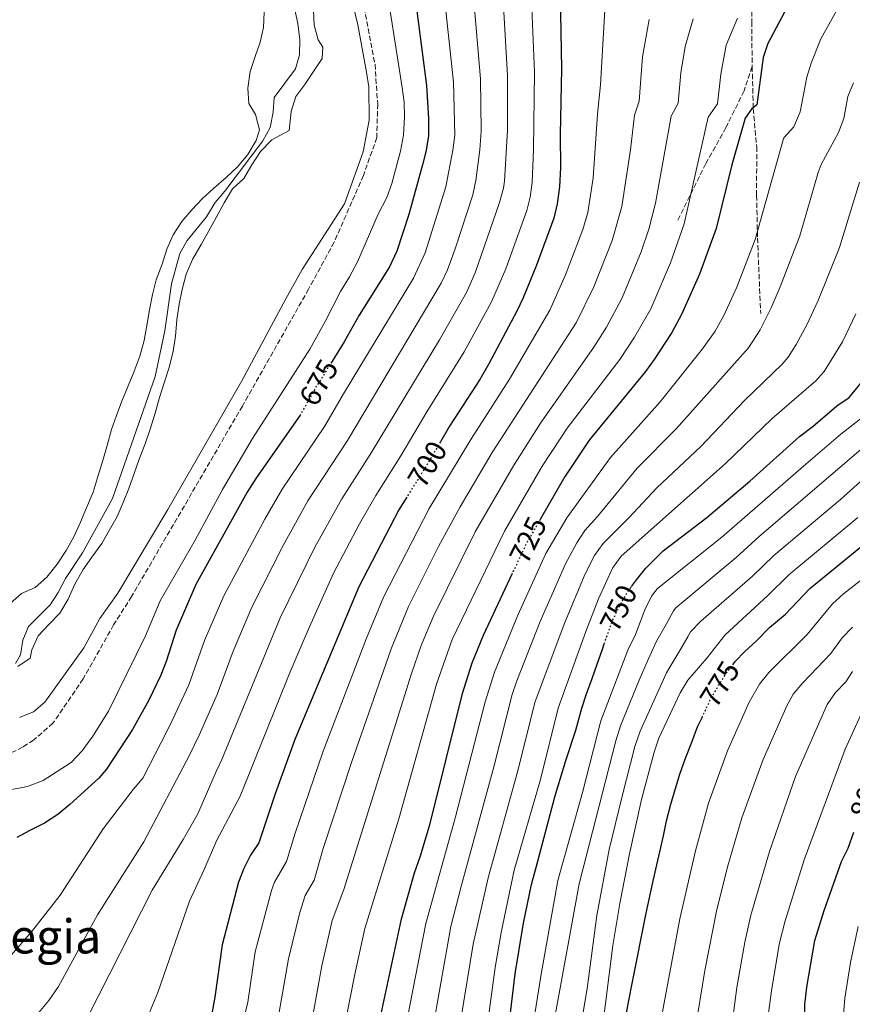
# Model space of a CAD drawing. Units: metres. Extents: x 603443 to 606871, y 4768543 to 4770909.
# Drawn here: x 604729 to 605010, y 4769073 to 4769406 of the extents above; entities that cross this region are included whole.
import ezdxf
from ezdxf.enums import TextEntityAlignment as Align

# ---------------------------------------------------------------- set-up
doc = ezdxf.new("R2010")
doc.units = ezdxf.units.M
doc.header["$MEASUREMENT"] = 0
doc.linetypes.add('DGN Style 3', pattern=[2.435891, 1.739922, -0.695969])
doc.linetypes.add('DGN Style 5', pattern=[1.217945, 0.521977, -0.695969])
for name, color, linetype, lineweight in [('Cota de curva de nivel directora', 7, 'Continuous', 0), ('Curva de nivel directora', 30, 'Continuous', 30), ('Curva de nivel directora no vista', 30, 'DGN Style 5', 30), ('Curva de nivel intermedia', 30, 'Continuous', 0), ('Embalse', 142, 'Continuous', 13), ('Línea de máximo embalsamiento', 142, 'Continuous', 0), ('Máximo embalsamiento', 142, 'Continuous', 0), ('Senda', 7, 'DGN Style 3', 0), ('Texto de rotulación de espacio menor sin especificar', 7, 'Continuous', 0)]:
    doc.layers.add(name, color=color, linetype=linetype, lineweight=lineweight)
doc.styles.add('Style-Arial', font='arial.ttf')

msp = doc.modelspace()

# ---------------------------------------------------------------- linework, layer by layer
at = {"layer": 'Curva de nivel directora', "color": 30, "linetype": 'Continuous', "lineweight": 30, "flags": 128}
for points, elevation in [([(605011.75, 4769448), (605009.27, 4769443.66), (604996.76, 4769425.46), (604991.32, 4769416.83), (604981.02, 4769397.57), (604979.45, 4769392.82), (604977.35, 4769376.78), (604975.55, 4769375.32), (604973.38, 4769372.29), (604968.93, 4769356.6), (604963.59, 4769335.08), (604958.06, 4769319.75), (604951.99, 4769306.09), (604948.64, 4769300.05), (604942.74, 4769290.93), (604939.78, 4769286.9), (604920.84, 4769263.69), (604912.54, 4769251.26), (604904.3, 4769236.95)], 725), ([(604910.87, 4769420.05), (604911.46, 4769388.98), (604911.01, 4769366.79), (604911.18, 4769355.65), (604910.76, 4769349.13), (604910.06, 4769343.39), (604908.88, 4769338.54), (604903.06, 4769322.76), (604898.57, 4769311.71), (604896.42, 4769307.2), (604886.92, 4769289.4), (604883.88, 4769284.15), (604873.7, 4769268.37), (604870.61, 4769263.1)], 700), ([(604861.6, 4769417.19), (604865.91, 4769383.32), (604866.59, 4769372.22), (604866.57, 4769366.49), (604865.8, 4769361.47), (604864.64, 4769356.61), (604859.97, 4769339.78), (604855.95, 4769327.45), (604853.43, 4769322.21), (604843.26, 4769305.91), (604838.19, 4769296.87), (604834.01, 4769290.14)], 675), ([(604935.11, 4769214.33), (604936.73, 4769216.62), (604939.9, 4769220.52), (604945.74, 4769226.3), (604960.45, 4769237.59), (604975.03, 4769249.89), (604991.72, 4769264.98), (604996.36, 4769268.43), (605004.32, 4769275.32), (605008.51, 4769278.07), (605015.07, 4769286.18)], 750), ([(604823.3, 4769272.12), (604808.6, 4769251.08), (604805.51, 4769246.2), (604788.13, 4769214.98), (604781.47, 4769199.6), (604778.11, 4769189.05), (604776.3, 4769184.39), (604772.32, 4769175.95), (604766.81, 4769166.08), (604758.05, 4769152.65), (604755.44, 4769149.69), (604745.68, 4769140.79), (604741.57, 4769137.4), (604737.13, 4769134.52), (604732.17, 4769131.94), (604727.73, 4769129.58)], 675), ([(604859.26, 4769244.44), (604856.59, 4769240.2), (604843.12, 4769214.23), (604821.54, 4769162.73), (604814.91, 4769144.32), (604809.44, 4769127.86), (604806.63, 4769123.63), (604804.36, 4769119.17), (604802.53, 4769114.51), (604797.01, 4769093.38), (604794.59, 4769075.8), (604793.63, 4769070.83)], 700), ([(604969.51, 4769188.25), (604970.07, 4769188.99), (604973.34, 4769192.43), (604977.34, 4769196.1), (604981.63, 4769200.52), (604987.02, 4769205.03), (604995.18, 4769213.62), (605017.3, 4769231.66)], 775), ([(604894.86, 4769218.68), (604885.04, 4769197.73), (604881.26, 4769188.46), (604877.81, 4769177.8), (604866.79, 4769133.46), (604863.75, 4769123.01), (604861.82, 4769117.6), (604857.24, 4769101.59), (604849.92, 4769066.95)], 725), ([(604893.33, 4769062.91), (604895.88, 4769083.63), (604898.64, 4769100.7), (604901.31, 4769113.81), (604903.04, 4769119.98), (604909.19, 4769143.4), (604912.97, 4769155.65), (604916.35, 4769165.8), (604918.38, 4769173.22), (604919.86, 4769178.09), (604921.77, 4769183.22), (604923.51, 4769188.14), (604925.26, 4769193.12), (604925.9, 4769194.97)], 750), ([(604933.23, 4769069.8), (604934.3, 4769075.23), (604935.36, 4769080.35), (604940.01, 4769104.06), (604942.05, 4769113.47), (604943.32, 4769118.9), (604944.69, 4769124.76), (604945.86, 4769130.19), (604946.93, 4769135.21), (604948.3, 4769140.85), (604949.89, 4769146.19), (604951.38, 4769151), (604953.27, 4769156.44), (604955.38, 4769161.79), (604957.39, 4769166.92), (604958.86, 4769170.09)], 775), ([(605011.06, 4768865.45), (605007.85, 4768870), (605005.74, 4768874.54), (605004.06, 4768880.07), (605001.82, 4768890.88), (605000.39, 4768901.84), (604997.79, 4768936.09), (604996.57, 4768997.52), (604994.37, 4769025.07), (604993.61, 4769040.49), (604993.4, 4769068.3), (604993.55, 4769073.29), (604994.24, 4769079.1), (604996.96, 4769094.91), (605000.11, 4769104.99), (605005.93, 4769121.5), (605008.1, 4769126), (605010.02, 4769131.43)], 800)]:
    msp.add_lwpolyline(points, dxfattribs=dict(at, elevation=elevation))
at = {"layer": 'Curva de nivel directora no vista', "color": 30, "linetype": 'DGN Style 5', "lineweight": 30, "flags": 128}
for points, elevation in [([(604834.01, 4769290.14), (604828.78, 4769281.74), (604823.5, 4769272.41), (604823.3, 4769272.12)], 675), ([(604870.61, 4769263.1), (604865.07, 4769253.66), (604859.26, 4769244.44)], 700), ([(604904.3, 4769236.95), (604899.64, 4769228.88), (604894.86, 4769218.68)], 725), ([(604925.9, 4769194.97), (604926.96, 4769198.04), (604928.81, 4769203.07), (604931.13, 4769207.94), (604933.72, 4769212.36), (604935.11, 4769214.33)], 750), ([(604958.86, 4769170.09), (604961.93, 4769176.68), (604966.9, 4769184.88), (604969.51, 4769188.25)], 775)]:
    msp.add_lwpolyline(points, dxfattribs=dict(at, elevation=elevation))
at = {"layer": 'Curva de nivel intermedia', "color": 30, "linetype": 'Continuous', "lineweight": 0, "flags": 128}
for points, elevation in [([(605021.87, 4769438.27), (605006.45, 4769412.69), (604998.99, 4769399.15), (604995.73, 4769390.86), (604994.19, 4769386.11), (604992, 4769374.49), (604989.88, 4769369.43), (604986.5, 4769365.67), (604986.21, 4769364.98), (604976.76, 4769331.42), (604970.63, 4769315.28), (604966.23, 4769305.76), (604963.29, 4769300.49), (604959.02, 4769294.45), (604944.72, 4769276.65), (604927.96, 4769257.86), (604913.25, 4769237.53), (604906.23, 4769225.43), (604896.79, 4769204.63), (604888.85, 4769185.46), (604885.71, 4769175.42), (604875.78, 4769136.6), (604865.7, 4769100.59), (604858.77, 4769064.85)], 730), ([(604890.97, 4769425.76), (604893.24, 4769386.72), (604893.28, 4769368.28), (604892.21, 4769351.04), (604891.89, 4769348.68), (604890.57, 4769343.86), (604882.41, 4769320.17), (604879.39, 4769313.48), (604870.38, 4769297.52), (604846.99, 4769258.86), (604837.39, 4769243.86), (604828.26, 4769227.55), (604816.6, 4769203.72), (604796.94, 4769155.98), (604795, 4769151.91), (604788.78, 4769137.66), (604783.91, 4769128.94), (604773.38, 4769111.89), (604751.76, 4769069.17)], 690), ([(604837.9, 4769424.02), (604842.74, 4769403.86), (604845.74, 4769387.87), (604846.44, 4769382.92), (604846.61, 4769371.64), (604844.59, 4769360.98), (604838.29, 4769343.39), (604824.04, 4769321.3), (604818.46, 4769311.43), (604803.65, 4769283.66), (604778.71, 4769240.31), (604761.85, 4769212.04), (604755.79, 4769203.54)], 665), ([(604900.93, 4769423.1), (604902.35, 4769387.85), (604902.03, 4769361.73), (604901.53, 4769350.63), (604900.9, 4769345.65), (604899.76, 4769341.19), (604892.73, 4769321.46), (604887.88, 4769310.35), (604878.69, 4769293.53), (604866.07, 4769273.22), (604857.32, 4769258.4), (604848.83, 4769245.01), (604843.4, 4769235.45), (604834.62, 4769218.87), (604825.99, 4769199.75), (604819.97, 4769185.48), (604803.12, 4769143.63), (604795.07, 4769128.45), (604790.99, 4769118.78), (604785.99, 4769108.16), (604775.28, 4769077.31), (604771.37, 4769067.91)], 695), ([(604804.01, 4769067.08), (604805.66, 4769074.03), (604808.21, 4769091.03), (604813.68, 4769111.78), (604814.71, 4769114.6), (604818.78, 4769121.55), (604821.68, 4769131.12), (604831.07, 4769158.81), (604845.68, 4769196.84), (604851.5, 4769210.92), (604866.88, 4769240.58), (604880.89, 4769263.94), (604893.91, 4769284.3), (604907.53, 4769307.5), (604912.84, 4769319.42), (604918.71, 4769334.78), (604920.34, 4769340.55), (604922.17, 4769352.25), (604923.6, 4769373.64), (604924.68, 4769383.53), (604926.82, 4769422.48)], 705), ([(604871.43, 4769418.05), (604875.02, 4769384.46), (604875.46, 4769366.55), (604874.85, 4769361.53), (604872.42, 4769349.14), (604865.44, 4769326.89), (604861.55, 4769318.32), (604837.91, 4769279.28), (604831.58, 4769268.3), (604817.28, 4769247.13), (604811.47, 4769237.07), (604797.58, 4769211.14), (604791.09, 4769196.07), (604785.8, 4769181.13), (604779.66, 4769167.85), (604776.43, 4769161.73), (604770.25, 4769149.63), (604766.99, 4769145.83), (604756.89, 4769132.53), (604742.45, 4769110.12), (604732.77, 4769097.77), (604725.85, 4769089.95)], 680), ([(604728.98, 4769191.24), (604729.77, 4769196.18), (604731.75, 4769200.86), (604739.04, 4769208.11), (604741.71, 4769212.33), (604744.16, 4769217.04), (604749.92, 4769225.62), (604760, 4769244.05), (604774.39, 4769285.15), (604777.65, 4769300.55), (604780, 4769316.43), (604782.76, 4769326.67), (604785.23, 4769331.02), (604791.7, 4769339.08), (604794.68, 4769343.88), (604797.94, 4769347.67), (604810.77, 4769364.7), (604813.26, 4769369.16), (604814.22, 4769374.33), (604814.61, 4769379.34), (604821.71, 4769388.92), (604823.14, 4769393.71), (604823.21, 4769398.79), (604822.55, 4769404.22), (604820.28, 4769414.73)], 660), ([(604881.43, 4769417.31), (604884.13, 4769385.59), (604884.4, 4769367.92), (604883.91, 4769361.6), (604882.57, 4769351.26), (604881.53, 4769346.49), (604875.63, 4769328.23), (604873, 4769321.16), (604870.89, 4769316.62), (604839.29, 4769263.58), (604825.95, 4769243.18), (604817.63, 4769228.17), (604807.03, 4769207.3), (604800.72, 4769192.54), (604795.3, 4769177.88), (604789.28, 4769164.21), (604786.05, 4769157.38), (604770.63, 4769128.13), (604754.99, 4769103.58), (604741.8, 4769079.37), (604738.54, 4769074.6), (604735.18, 4769070.58)], 685), ([(604852.84, 4769414.31), (604857.73, 4769382.72), (604858.39, 4769377.73), (604858.51, 4769372.73), (604858.22, 4769366.6), (604857.19, 4769361.16), (604854.22, 4769350.28), (604852.58, 4769345.55), (604849.69, 4769339.9), (604842.64, 4769323.86), (604840.01, 4769318.82), (604836.96, 4769313.88), (604831.8, 4769303.69), (604826.58, 4769294.42), (604807.28, 4769264.24), (604797.12, 4769247.01), (604787.93, 4769229.92), (604776.15, 4769209.43), (604771.16, 4769197.65)], 670), ([(604815.86, 4769068.11), (604819.42, 4769088.68), (604823.21, 4769104.32), (604825.06, 4769110.03), (604828.11, 4769115.24), (604831.14, 4769125.97), (604840.61, 4769154.9), (604854.05, 4769193.29), (604859.88, 4769207.62), (604869.98, 4769227.79), (604877.3, 4769241.21), (604888.07, 4769259.51), (604916.39, 4769303.33), (604922.33, 4769315.4), (604928.55, 4769331.02), (604931.81, 4769342.56), (604934.77, 4769361.64), (604936.04, 4769373.31), (604937.68, 4769378.03), (604938.84, 4769393.04), (604940.99, 4769405.59)], 710), ([(604827.72, 4769070.16), (604830.62, 4769086.33), (604834.18, 4769101.65), (604838.12, 4769112.1), (604860.84, 4769184.99), (604864.19, 4769194.41), (604868.26, 4769204.32), (604882.31, 4769232.75), (604895.26, 4769255.07), (604904.37, 4769269.42), (604922.43, 4769295.02), (604926.7, 4769301.76), (604931.95, 4769311.72), (604938.39, 4769327.27), (604940.9, 4769334.85), (604943.18, 4769343.61), (604948.49, 4769372.97), (604950.85, 4769377.39), (604951.77, 4769387.61), (604953.15, 4769396.56), (604955.9, 4769405.85)], 715), ([(604838.86, 4769068.72), (604841.62, 4769083), (604845.15, 4769098.98), (604856.62, 4769135.88), (604869.33, 4769181.39), (604874.65, 4769196.44), (604892.2, 4769232.99), (604904.96, 4769254.96), (604911.23, 4769264.5), (604913.44, 4769267.78), (604931.1, 4769290.96), (604936.07, 4769298.44), (604941.56, 4769308.05), (604948.23, 4769323.51), (604952.87, 4769336.71), (604960.93, 4769372.63), (604964.13, 4769377.22), (604965.21, 4769387.15), (604967.06, 4769396.98), (604970.82, 4769406.12)], 720), ([(605009.94, 4769384.23), (605008.07, 4769379.66), (605006.65, 4769372.2), (605004.92, 4769367.51), (604999.03, 4769356.75), (604998, 4769354.02), (604991.82, 4769332.6), (604985.27, 4769315.37), (604982.13, 4769308.33), (604978.44, 4769300.87), (604974.59, 4769294.88), (604950.1, 4769267.46), (604937.03, 4769254.27), (604923.61, 4769237.89), (604919.37, 4769233.19), (604916.6, 4769229.02), (604912.82, 4769221.98), (604904.31, 4769202.47), (604896.41, 4769182.48), (604894.87, 4769177.9), (604888.6, 4769153.48), (604877.73, 4769113.53), (604874.17, 4769099.58), (604867.62, 4769062.75)], 735), ([(605011.99, 4769350.69), (605005.25, 4769328.69), (604998.02, 4769310.83), (604994.17, 4769302.62), (604990.65, 4769295.97), (604987.96, 4769291.74), (604985.9, 4769289.28), (604973.21, 4769277.04), (604958.41, 4769261.6), (604943.57, 4769247.61), (604934.19, 4769237.44), (604925.48, 4769228.84), (604922.6, 4769224.76), (604919.4, 4769218.54), (604912.55, 4769202.15), (604902.63, 4769175.57), (604896.49, 4769151.36), (604886.73, 4769116.03), (604881.69, 4769093.67), (604873.38, 4769042.76)], 740), ([(604869.86, 4768972.24), (604873.09, 4768988.6), (604876, 4768999.14), (604878.87, 4769016.81), (604881.77, 4769031.72), (604889.05, 4769085.82), (604891.11, 4769097.58), (604895.51, 4769118.57), (604904.38, 4769149.25), (604910.39, 4769173.24), (604919.66, 4769199.08), (604923.94, 4769210.13), (604928.62, 4769220.48), (604931.6, 4769224.5), (604966.72, 4769255.74), (604982.47, 4769271.01), (604997.2, 4769283.67), (605000.09, 4769286.87), (605006.2, 4769296.91), (605010.77, 4769306.28)], 745), ([(604910.27, 4769115.15), (604918.5, 4769144.78), (604924.71, 4769168.97), (604933.79, 4769192.85), (604936.41, 4769198.09), (604939.62, 4769206.48), (604941.79, 4769211.05), (604943.88, 4769213.62), (604965.6, 4769231), (604993.87, 4769255.63), (605005.69, 4769265.72), (605012.74, 4769271.27)], 755), ([(604931.36, 4769167.31), (604937.71, 4769182.72), (604940.74, 4769189.71), (604943.55, 4769195.84), (604946.85, 4769201.73), (604949.22, 4769206.15), (604950.05, 4769207.09), (604970.39, 4769224.1), (604978.12, 4769231.18), (605014.74, 4769262.52)], 760), ([(604908.31, 4768988.7), (604909.72, 4769005.7), (604912.24, 4769025.63), (604915.97, 4769054.01), (604920.18, 4769078.66), (604923.35, 4769103.29), (604927.6, 4769125.53), (604931.9, 4769143.6), (604936.25, 4769160.32), (604937.97, 4769165.52), (604946.94, 4769185.22), (604947.68, 4769186.58), (604951.71, 4769193.26), (604954.15, 4769197.54), (604954.99, 4769198.97), (604958.42, 4769202.62), (604975.91, 4769217.83), (604983.14, 4769224.73), (605005.59, 4769243.65), (605021.19, 4769257.68)], 765), ([(604921.57, 4769040.82), (604925.08, 4769063.89), (604928.8, 4769093.21), (604931.19, 4769107.31), (604934.45, 4769124.14), (604938.44, 4769142.43), (604942.69, 4769158.41), (604944.32, 4769163.14), (604951.54, 4769178.45), (604954.1, 4769182.75), (604960.51, 4769190.13), (604966.67, 4769198.02), (604981.06, 4769211.24), (604988.17, 4769218.28), (605011.45, 4769237.65)], 770), ([(604929.17, 4768919.98), (604931.12, 4768928.93), (604935.92, 4768964.99), (604938.44, 4768985.62), (604940.36, 4769005.53), (604943.46, 4769056.97), (604944.49, 4769065.4), (604951.4, 4769102.23), (604956.71, 4769125.15), (604961.1, 4769141.25), (604967.42, 4769158.88), (604974.79, 4769175.31), (604978.28, 4769181.42), (604981.41, 4769185.33), (604994.28, 4769198.17), (605002.9, 4769208.45), (605006.6, 4769211.8), (605018.39, 4769221.12)], 780), ([(604755.79, 4769203.54), (604750.36, 4769193.64), (604737.2, 4769175.32), (604733.39, 4769172.08), (604728.69, 4769170.08)], 665), ([(604955.77, 4769057.23), (604956.52, 4769064.77), (604959.8, 4769084.77), (604963.83, 4769105.29), (604967.56, 4769120.11), (604972.3, 4769136.31), (604979.46, 4769155.97), (604987.48, 4769174.02), (604989.65, 4769177.96), (604992.86, 4769181.79), (605002.33, 4769191.68), (605006.14, 4769197), (605009.67, 4769200.54)], 785), ([(604771.16, 4769197.65), (604758.7, 4769172.29), (604753.43, 4769163.79), (604749.84, 4769158.83), (604746.15, 4769154.92), (604736.71, 4769148.89), (604731.43, 4769146.83), (604726.13, 4769145.81)], 670), ([(604727.31, 4769188.3), (604728.98, 4769191.24)], 660), ([(604968.43, 4769062.63), (604970.59, 4769079.01), (604973.28, 4769094.37), (604975.38, 4769103.42), (604981.67, 4769124.94), (604990.35, 4769150.17), (605001.02, 4769174.51), (605003.92, 4769178.52), (605007.37, 4769182.19), (605009.64, 4769185.68)], 790), ([(605012.4, 4769171.05), (605007.16, 4769159.47), (604993.35, 4769122.05), (604986.86, 4769101.57), (604984.97, 4769094.13), (604982.36, 4769078.64), (604981.33, 4769070.45), (604980.64, 4769058.72), (604980.58, 4769043.71), (604981.92, 4768992.12), (604982.1, 4768972.12), (604981.63, 4768943.66), (604982.25, 4768930.13), (604983.12, 4768920.66), (604987.06, 4768893.89), (604988.15, 4768888.97), (604993.24, 4768873.9), (605002.85, 4768848.68), (605005.32, 4768844.03), (605009.01, 4768840.75), (605013.2, 4768839.57)], 795), ([(604909.18, 4769069), (604917.44, 4769114.05), (604929.82, 4769162.23), (604931.36, 4769167.31)], 760), ([(604902.51, 4769070.18), (604904.58, 4769083.55), (604910.27, 4769115.15)], 755), ([(605010.71, 4768953.85), (605008.01, 4768999.12), (605005.34, 4769030.85), (605005.14, 4769052.41), (605006.98, 4769075.45), (605008.98, 4769087.46), (605011.51, 4769099.58)], 805)]:
    msp.add_lwpolyline(points, dxfattribs=dict(at, elevation=elevation))
at = {"layer": 'Embalse', "color": 142, "linetype": 'Continuous', "lineweight": 13, "flags": 128}
for points, elevation in [([(604811.21, 4769408.14), (604810.96, 4769402.93), (604809.8, 4769397.96), (604808.18, 4769393.12), (604806.43, 4769388.08), (604805.67, 4769382.41), (604806.08, 4769377.27), (604808.22, 4769373.53), (604809.6, 4769368.41), (604808.54, 4769364.75), (604805.69, 4769360.08), (604802.17, 4769355.93), (604798.45, 4769352.42), (604794.14, 4769348.64), (604790.35, 4769345.2), (604786.76, 4769341.44), (604783.44, 4769337.42), (604780.45, 4769332.94), (604778.37, 4769328.1), (604776.76, 4769323.12), (604774.75, 4769317.76), (604773.53, 4769312.79), (604772.56, 4769307.7), (604771.6, 4769302.41), (604770.7, 4769297.32), (604769.22, 4769292.02), (604767.22, 4769286.66), (604765.33, 4769282.01), (604763.2, 4769276.83), (604761.45, 4769271.99), (604759.76, 4769267.28), (604758.28, 4769261.85), (604756.8, 4769256.88), (604755.25, 4769251.78), (604753.57, 4769246.16), (604751.31, 4769240.91), (604749.23, 4769236.07), (604747.03, 4769231.02), (604744.43, 4769226.49), (604744.43, 4769226.49), (604741.38, 4769221.89), (604737.93, 4769217.47), (604733.94, 4769214.03), (604729.35, 4769212), (604725.56, 4769208.56)], 687.4), ([(604811.21, 4769408.14), (604810.96, 4769402.93), (604809.8, 4769397.96), (604808.18, 4769393.12), (604806.43, 4769388.08), (604805.67, 4769382.41), (604806.08, 4769377.27), (604808.22, 4769373.53), (604809.6, 4769368.41), (604808.54, 4769364.75), (604805.69, 4769360.08), (604802.17, 4769355.93), (604798.45, 4769352.42), (604794.14, 4769348.64), (604790.35, 4769345.2), (604786.76, 4769341.44), (604783.44, 4769337.42), (604780.45, 4769332.94), (604778.37, 4769328.1), (604776.76, 4769323.12), (604774.75, 4769317.76), (604773.53, 4769312.79), (604772.56, 4769307.7), (604771.6, 4769302.41), (604770.7, 4769297.32), (604769.22, 4769292.02), (604767.22, 4769286.66), (604765.33, 4769282.01), (604763.2, 4769276.83), (604761.45, 4769271.99), (604759.76, 4769267.28), (604758.28, 4769261.85), (604756.8, 4769256.88), (604755.25, 4769251.78), (604753.57, 4769246.16), (604751.31, 4769240.91), (604749.23, 4769236.07), (604747.03, 4769231.02), (604744.43, 4769226.49)], 657.09), ([(604744.43, 4769226.49), (604741.38, 4769221.89), (604737.93, 4769217.47), (604733.94, 4769214.03), (604729.35, 4769212), (604725.56, 4769208.56), (604723.23, 4769203.84), (604721.87, 4769198.94), (604718.81, 4769194.66), (604715.89, 4769193.83), (604710.97, 4769192.07), (604707.76, 4769189.09), (604704.44, 4769188.97), (604699.54, 4769190.14), (604694.54, 4769189.93), (604689.41, 4769189.01), (604684.34, 4769188.21), (604679.48, 4769186.77), (604674.96, 4769184.36), (604671.77, 4769180.08), (604670.35, 4769178.95)], 657.09)]:
    msp.add_lwpolyline(points, dxfattribs=dict(at, elevation=elevation))
at = {"layer": 'Línea de máximo embalsamiento', "color": 142, "linetype": 'Continuous', "lineweight": 0, "elevation": 661.62, "flags": 128}
msp.add_lwpolyline([(604728.08, 4769187.29), (604732.27, 4769190.09), (604732.87, 4769192.9), (604734.95, 4769197.62), (604738.6, 4769201.45), (604742.32, 4769205.28), (604745.11, 4769210.01), (604747.31, 4769215.12), (604750.17, 4769220.04), (604753.1, 4769224.25), (604756.42, 4769228.86), (604758.89, 4769233.26), (604761.62, 4769237.99), (604763.69, 4769242.64), (604765.57, 4769247.42), (604767.32, 4769252.4), (604769.01, 4769257.24), (604771.08, 4769262.41), (604772.82, 4769267.71), (604774.43, 4769272.81), (604775.85, 4769278.11), (604777.53, 4769283.41), (604779.15, 4769288.18), (604780.56, 4769293.67), (604781.33, 4769298.83), (604781.77, 4769304.3), (604782.54, 4769309.52), (604783.57, 4769314.55), (604784.86, 4769319.71), (604786.99, 4769324.69), (604789.91, 4769329.68), (604792.51, 4769334.34), (604795.05, 4769338.87), (604797.71, 4769343.79), (604800.5, 4769348.46), (604804.29, 4769352.03), (604807.08, 4769356.63), (604810.01, 4769361.1), (604813.73, 4769365), (604819.6, 4769368.14), (604820.35, 4769374.54), (604821.84, 4769379.63), (604824.96, 4769383.65), (604827.89, 4769388.06), (604830.76, 4769392.46), (604830.96, 4769396.24), (604829.42, 4769398.76), (604828.11, 4769403.75), (604827.78, 4769408.76)], dxfattribs=at)
at = {"layer": 'Máximo embalsamiento', "color": 142, "linetype": 'Continuous', "lineweight": 0, "elevation": 687.4, "flags": 128}
msp.add_lwpolyline([(604827.78, 4769408.76), (604828.11, 4769403.75), (604829.42, 4769398.76), (604830.96, 4769396.24), (604830.76, 4769392.46), (604827.89, 4769388.06), (604824.96, 4769383.65), (604821.84, 4769379.63), (604820.35, 4769374.54), (604819.6, 4769368.14), (604813.73, 4769365), (604810.01, 4769361.1), (604807.08, 4769356.63), (604804.29, 4769352.03), (604800.5, 4769348.46), (604797.71, 4769343.79), (604795.05, 4769338.87), (604792.51, 4769334.34), (604789.91, 4769329.68), (604786.99, 4769324.69), (604784.86, 4769319.71), (604783.57, 4769314.55), (604782.54, 4769309.52), (604781.77, 4769304.3), (604781.33, 4769298.83), (604780.56, 4769293.67), (604779.15, 4769288.18), (604777.53, 4769283.41), (604775.85, 4769278.11), (604774.43, 4769272.81), (604772.82, 4769267.71), (604771.08, 4769262.41), (604769.01, 4769257.24), (604767.32, 4769252.4), (604765.57, 4769247.42), (604763.69, 4769242.64), (604761.62, 4769237.99), (604758.89, 4769233.26), (604756.42, 4769228.86), (604753.1, 4769224.25), (604750.17, 4769220.04), (604747.31, 4769215.12), (604745.11, 4769210.01), (604742.32, 4769205.28), (604738.6, 4769201.45), (604734.95, 4769197.62), (604732.87, 4769192.9), (604732.27, 4769190.09), (604728.08, 4769187.29)], dxfattribs=at)
at = {"layer": 'Senda', "color": 7, "linetype": 'DGN Style 3', "lineweight": 0}
for points in [[(605036.2, 4769728.29, 674.73), (605033.51, 4769720.81, 675), (605025.49, 4769698.95, 680), (605016.87, 4769676.61, 685), (605006.52, 4769652.62, 690), (605001.48, 4769634.39, 695), (604996.6, 4769614.18, 700), (604988.85, 4769569.33, 705), (604985.15, 4769524.02, 706.92), (604983.8, 4769509.93, 708.01), (604983.87, 4769496.66, 710.31), (604984.39, 4769484.04, 712.49), (604985.85, 4769468.96, 714.58), (604987.97, 4769453.43, 716.4), (604988.42, 4769445.49, 717.34), (604986.43, 4769439.09, 718.48), (604981.53, 4769431.92, 720.3), (604977.46, 4769425.34, 721.61), (604975.94, 4769418.16, 722.02), (604975.62, 4769404.94, 723.06), (604975.79, 4769389.71, 724.21)], [(604841.3, 4769428.86, 665.65), (604848.58, 4769390.54, 665.65), (604849.48, 4769377.09, 665.65), (604849.19, 4769365.79, 665.65), (604844.68, 4769352.99, 665.65), (604834.79, 4769330.47, 665.65), (604826.2, 4769314.65, 665.65), (604803.86, 4769275.21, 665.65), (604786.74, 4769245.76, 666.06), (604766.5, 4769210.99, 665.89), (604760.42, 4769201.37, 665.89), (604750.16, 4769183.11, 665.89), (604739.95, 4769168.19, 665.89), (604733.47, 4769162.53, 665.89), (604729.74, 4769160.11, 665.89), (604715.02, 4769152.89, 666.3)], [(604975.79, 4769389.71, 724.21), (604973.05, 4769381.53, 724.16), (604966.92, 4769369.14, 723.01), (604960.14, 4769356.99, 722.23), (604950.41, 4769337.32, 721.14)], [(604975.79, 4769389.71, 724.21), (604976.13, 4769375.53, 724.42), (604977.3, 4769362.66, 726.14), (604977.29, 4769346.25, 728.95), (604977.57, 4769331.87, 732.02), (604978.67, 4769306.37, 735.35)]]:
    msp.add_polyline3d(points, dxfattribs=at)

# ---------------------------------------------------------------- texts
at = {"layer": 'Cota de curva de nivel directora', "color": 7, "linetype": 'Continuous', "lineweight": 0, "style": 'Style-Arial'}
for s, rotation, p in [('675', 60, (604829.6, 4769283.15, 675)), ('700', 59, (604866.22, 4769255.57, 700)), ('725', 64, (604900.2, 4769229.99, 725)), ('750', 64, (604930.7, 4769207, 750)), ('775', 58, (604964.82, 4769181.4, 775)), ('800', 70, (605014.44, 4769143.91, 800))]:
    msp.add_text(s, height=7, rotation=rotation, dxfattribs=at).set_placement(p, align=Align.MIDDLE_CENTER)
at = {"layer": 'Texto de rotulación de espacio menor sin especificar', "color": 7, "linetype": 'Continuous', "lineweight": 0, "style": 'Style-Arial'}
msp.add_text('Leurtzako Goiko Urtegia', height=11.5, dxfattribs=at).set_placement((604667.74, 4769096.25, 697.6), align=Align.MIDDLE_CENTER)

doc.saveas('drawing.dxf')
